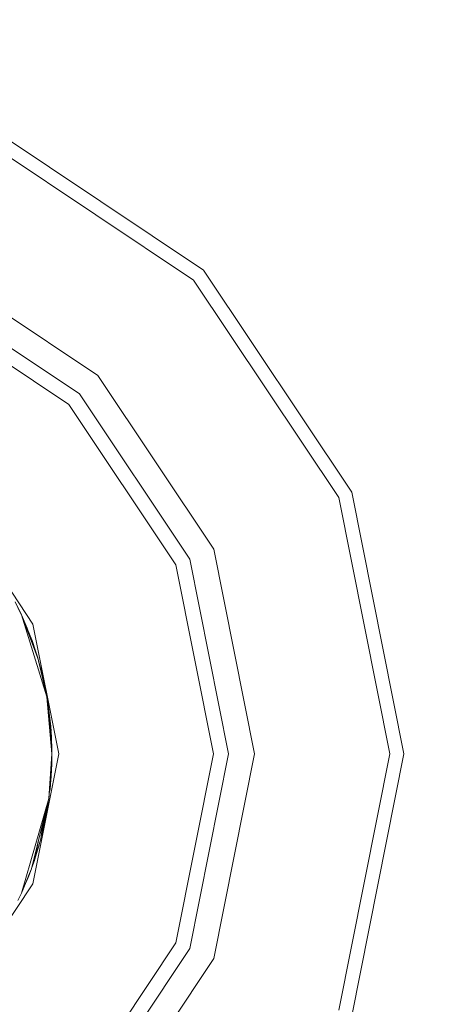
# Model space of a CAD drawing. Units: millimetres. Extents: x 655 to 9914, y -320 to 3702.
# Drawn here: x 5881 to 5891, y 1041 to 1065 of the extents above; entities that cross this region are included whole.
import ezdxf

# ---------------------------------------------------------------- set-up
doc = ezdxf.new("R2010")
doc.units = ezdxf.units.MM
doc.layers.add('1', color=7, linetype='Continuous', true_color=0xffffff)
doc.styles.add('blockfont', font='simplex.shx')
doc.dimstyles.get("Standard").update_dxf_attribs({"dimtxt": 0.18, "dimasz": 0.18, "dimexe": 0.18, "dimexo": 0.0625, "dimgap": 0.09, "dimtad": 0, "dimtih": 1, "dimtoh": 1, "dimdec": 4, "dimzin": 0, "dimdsep": 46, "dimtxsty": 'Standard', "dimcen": 0.09, "dimadec": 0, "dimazin": 0, "dimtfac": 1, "dimtdec": 4, "dimtofl": 0, "dimtmove": 0, "dimatfit": 3, "dimfxl": 1, "dimtolj": 1, "dimtzin": 0, "dimarcsym": 0})

# ---------------------------------------------------------------- blocks, each defined once
blk = doc.blocks.new('_U6')
at = {"layer": '1', "color": 18, "lineweight": 13}
for p, q in [((844.749766, 1252.462527), (844.749766, -282)), ((9734.066802, 1011.112442), (9734.066802, -282)), ((844.749766, -280), (5208.602034, -280)), ((9734.066802, -280), (5370.214534, -280))]:
    blk.add_line(p, q, dxfattribs=at)
at = {"layer": '1', "color": 18, "lineweight": 70}
for points in [[(844.749766, -280), (894.749717, -266.60254), (894.749815, -293.39746)], [(9734.066802, -280), (9684.066851, -293.39746), (9684.066753, -266.60254)]]:
    blk.add_solid(points, dxfattribs=at)
at = {"layer": '1', "color": 18, "linetype": 'Continuous', "lineweight": 13, "insert": (5212.839534, -318.895833), "char_height": 50, "attachment_point": 7, "line_spacing_factor": 0.903614, "style": 'blockfont'}
blk.add_mtext('\\W1.1836;OAL', dxfattribs=at)

msp = doc.modelspace()

# ---------------------------------------------------------------- linework, layer by layer
at = {"layer": '1', "color": 18, "linetype": 'Continuous', "lineweight": 13}
for p, q in [((5880.252856, 1062.095503), (5885.553854, 1058.553676)), ((5880.123633, 1061.78389), (5885.314959, 1058.315138)), ((5878.888624, 1058.802704), (5883.033293, 1056.033353)), ((5885.553854, 1058.553676), (5889.095801, 1053.252797)), ((5885.314959, 1058.315138), (5888.783949, 1053.123693)), ((5878.65116, 1058.228711), (5882.594126, 1055.594067)), ((5878.515261, 1057.900171), (5882.342833, 1055.342655)), ((5883.033293, 1056.033353), (5885.802763, 1051.888804)), ((5882.594126, 1055.594067), (5885.228651, 1051.651101)), ((5882.342833, 1055.342655), (5884.90011, 1051.514964)), ((5888.783949, 1053.123693), (5890.001791, 1047.000031)), ((5889.095801, 1053.252797), (5890.339392, 1047.000031)), ((5879.729288, 1052.729349), (5881.485956, 1050.100664)), ((5885.802763, 1051.888804), (5886.775034, 1047.000031)), ((5884.90011, 1051.514964), (5885.798472, 1047.000031)), ((5885.228651, 1051.651101), (5886.153715, 1047.000031)), ((5881.060141, 1050.62745), (5881.208437, 1050.323109)), ((5881.208437, 1050.323109), (5881.125944, 1050.496201)), ((5881.183165, 1050.376992), (5881.125944, 1050.496201)), ((5881.183165, 1050.376992), (5881.208437, 1050.323109)), ((5881.208437, 1050.323109), (5881.60898, 1049.259881)), ((5881.208437, 1050.323109), (5881.820219, 1048.359255)), ((5881.208437, 1050.323109), (5881.591814, 1049.316744)), ((5881.208437, 1050.323109), (5881.457346, 1049.719076)), ((5881.404894, 1049.858193), (5881.208437, 1050.323109)), ((5881.208437, 1050.323109), (5881.349104, 1049.999337)), ((5881.485956, 1050.100664), (5882.102507, 1047.000031)), ((5881.349104, 1049.999337), (5881.374094, 1049.931083)), ((5881.457346, 1049.719076), (5881.404894, 1049.858193)), ((5881.404894, 1049.858193), (5881.441611, 1049.761395)), ((5881.441611, 1049.761395), (5881.441897, 1049.76005)), ((5881.455889, 1049.72294), (5881.441611, 1049.761395)), ((5881.457346, 1049.719076), (5881.582514, 1049.341158)), ((5881.462591, 1049.70489), (5881.457529, 1049.718524)), ((5881.463454, 1049.700636), (5881.462591, 1049.70489)), ((5881.462591, 1049.70489), (5881.546992, 1049.458842)), ((5881.498354, 1049.600633), (5881.506937, 1049.579243)), ((5881.506937, 1049.579243), (5881.515545, 1049.550517)), ((5881.546992, 1049.458842), (5881.551209, 1049.435677)), ((5881.546992, 1049.458842), (5881.552383, 1049.432131)), ((5881.591814, 1049.316744), (5881.60898, 1049.259881)), ((5881.604321, 1049.275315), (5881.605643, 1049.271325)), ((5881.60506, 1049.272869), (5881.605643, 1049.271325)), ((5881.60506, 1049.272869), (5881.605643, 1049.271325)), ((5881.605643, 1049.271325), (5881.606607, 1049.267744)), ((5881.60898, 1049.259881), (5881.820219, 1048.359255)), ((5881.610717, 1049.252479), (5881.71913, 1048.849801)), ((5881.619209, 1049.216271), (5881.71913, 1048.849801)), ((5881.662652, 1049.059575), (5881.687182, 1048.977713)), ((5881.676953, 1049.006459), (5881.687182, 1048.977713)), ((5881.676953, 1049.006459), (5881.687182, 1048.977713)), ((5881.687182, 1048.977713), (5881.693693, 1048.944283)), ((5881.71913, 1048.849801), (5881.733286, 1048.729899)), ((5881.729961, 1048.758058), (5881.746016, 1048.675622)), ((5881.820219, 1048.359255), (5881.937512, 1047.00014)), ((5881.827326, 1048.276908), (5881.843584, 1048.21835)), ((5881.843584, 1048.21835), (5881.87317, 1047.970357)), ((5881.843584, 1048.21835), (5881.867903, 1048.049788)), ((5881.858511, 1047.915553), (5881.885754, 1047.780591)), ((5881.867903, 1048.049788), (5881.873171, 1047.970346)), ((5881.873171, 1047.970346), (5881.910342, 1047.658781)), ((5881.895396, 1047.635186), (5881.873869, 1047.737591)), ((5881.885757, 1047.780576), (5881.910342, 1047.658781)), ((5881.881319, 1047.651268), (5881.902636, 1047.525994)), ((5881.915202, 1047.540965), (5881.8954, 1047.635165)), ((5881.902643, 1047.525956), (5881.920038, 1047.423731)), ((5881.910342, 1047.658781), (5881.916203, 1047.536203)), ((5881.920832, 1047.514181), (5881.915203, 1047.54096)), ((5881.928159, 1047.379767), (5881.920832, 1047.514181)), ((5881.920832, 1047.514181), (5881.926554, 1047.415594)), ((5881.92004, 1047.423717), (5881.928268, 1047.375366)), ((5881.926554, 1047.415594), (5881.92688, 1047.403232)), ((5881.929415, 1047.358255), (5881.926554, 1047.415594)), ((5881.928461, 1047.374229), (5881.92816, 1047.379765)), ((5881.928268, 1047.375365), (5881.928461, 1047.374229)), ((5881.928461, 1047.374229), (5881.937517, 1047.000077)), ((5881.937521, 1047.000031), (5881.928461, 1047.374229)), ((5881.937517, 1047.000077), (5881.928461, 1047.374229)), ((5881.937521, 1047.000031), (5881.929415, 1047.358255)), ((5881.929415, 1047.358255), (5881.936568, 1047.110299)), ((5881.932781, 1047.241568), (5881.934183, 1047.231655)), ((5881.934183, 1047.231655), (5881.935298, 1047.154314)), ((5882.102507, 1047.000031), (5881.485956, 1043.899278)), ((5881.937518, 1046.999986), (5881.865519, 1045.932154)), ((5881.936568, 1047.110299), (5881.937521, 1047.000031)), ((5881.937044, 1046.911101), (5881.937521, 1046.999925)), ((5881.937521, 1046.967725), (5881.937044, 1046.911101)), ((5881.937354, 1046.96889), (5881.937521, 1046.967725)), ((5881.937486, 1047.00135), (5881.937521, 1047.000031)), ((5881.93751, 1047.00038), (5881.937521, 1047.000031)), ((5881.937521, 1046.967725), (5881.937521, 1046.999912)), ((5885.798472, 1047.000031), (5884.90011, 1042.484979)), ((5886.153715, 1047.000031), (5885.228651, 1042.348842)), ((5885.802763, 1042.111139), (5886.775034, 1047.000031)), ((5890.001791, 1047.000031), (5888.783949, 1040.87625)), ((5890.339392, 1047.000031), (5889.095801, 1040.747146)), ((5881.934714, 1046.811241), (5881.932276, 1046.706776)), ((5881.937044, 1046.911101), (5881.934715, 1046.811275)), ((5881.929696, 1046.676843), (5881.865519, 1045.932154)), ((5881.929481, 1046.667936), (5881.892699, 1046.156864)), ((5881.921786, 1046.497564), (5881.892699, 1046.156864)), ((5881.92636, 1046.624576), (5881.921786, 1046.497564)), ((5881.925755, 1046.616173), (5881.921786, 1046.497564)), ((5881.926554, 1046.582798), (5881.922142, 1046.507471)), ((5881.924349, 1046.568728), (5881.926554, 1046.582798)), ((5881.926554, 1046.582798), (5881.928396, 1046.65287)), ((5881.928461, 1046.625833), (5881.927448, 1046.616789)), ((5881.928963, 1046.646556), (5881.927738, 1046.627843)), ((5881.928963, 1046.64656), (5881.928461, 1046.625833)), ((5881.930369, 1046.668033), (5881.928963, 1046.64656)), ((5881.932276, 1046.706776), (5881.929481, 1046.667943)), ((5881.932276, 1046.706776), (5881.929697, 1046.676849)), ((5881.930745, 1046.685507), (5881.930369, 1046.668033)), ((5881.930745, 1046.685504), (5881.930369, 1046.668033)), ((5881.90605, 1046.296458), (5881.903756, 1046.286384)), ((5881.90382, 1046.287125), (5881.90605, 1046.296458)), ((5881.90605, 1046.296458), (5881.918873, 1046.463445)), ((5881.892699, 1046.156864), (5881.880325, 1046.103962)), ((5881.865519, 1045.932154), (5881.208437, 1043.676834)), ((5881.865519, 1045.932154), (5881.447809, 1044.25476)), ((5881.843584, 1045.783023), (5881.732958, 1045.209388)), ((5881.843584, 1045.783023), (5881.814497, 1045.608978)), ((5881.850414, 1045.871498), (5881.843584, 1045.783023)), ((5881.789416, 1045.626547), (5881.732958, 1045.209388)), ((5881.814497, 1045.608978), (5881.799586, 1045.554877)), ((5881.814497, 1045.608978), (5881.802872, 1045.571916)), ((5881.814497, 1045.608978), (5881.802872, 1045.571916)), ((5881.67383, 1044.970374), (5881.755039, 1045.488501)), ((5881.730373, 1045.389449), (5881.67383, 1044.970374)), ((5881.732958, 1045.209388), (5881.687951, 1045.060467)), ((5881.67383, 1044.970374), (5881.530302, 1044.489722)), ((5881.616821, 1044.933458), (5881.530302, 1044.489722)), ((5881.636662, 1044.845902), (5881.632345, 1044.819574)), ((5881.632345, 1044.819574), (5881.548153, 1044.5495)), ((5881.450208, 1044.264393), (5881.519335, 1044.457058)), ((5881.530302, 1044.489722), (5881.455701, 1044.286449)), ((5881.52509, 1044.47552), (5881.519335, 1044.457058)), ((5881.447809, 1044.25476), (5881.208437, 1043.676834)), ((5881.447809, 1044.25476), (5881.234186, 1043.733696)), ((5881.412141, 1044.16776), (5881.369608, 1044.051866)), ((5881.400603, 1044.12971), (5881.416137, 1044.177505)), ((5881.423014, 1044.188599), (5881.408464, 1044.153897)), ((5881.423014, 1044.188599), (5881.408464, 1044.153897)), ((5881.43112, 1044.210653), (5881.409471, 1044.156995)), ((5881.423014, 1044.188599), (5881.429373, 1044.206321)), ((5881.424721, 1044.194792), (5881.423014, 1044.188599)), ((5881.435029, 1044.223586), (5881.43112, 1044.210653)), ((5881.432861, 1044.218298), (5881.43112, 1044.210653)), ((5881.432154, 1044.214074), (5881.439339, 1044.2341)), ((5881.369608, 1044.051866), (5881.255167, 1043.77995)), ((5881.287115, 1043.85374), (5881.369131, 1044.049839)), ((5881.369131, 1044.049839), (5881.352833, 1044.012007)), ((5881.400603, 1044.12971), (5881.369131, 1044.049839)), ((5881.377272, 1044.082708), (5881.369608, 1044.051866)), ((5881.382647, 1044.087393), (5881.400603, 1044.12971)), ((5881.485956, 1043.899278), (5879.729288, 1041.270594)), ((5881.208437, 1043.676834), (5881.12356, 1043.498616)), ((5881.208437, 1043.676834), (5881.255167, 1043.77995)), ((5881.234186, 1043.733696), (5881.208437, 1043.676834)), ((5881.234186, 1043.733696), (5881.255167, 1043.77995)), ((5881.2705, 1043.81638), (5881.287115, 1043.85374)), ((5884.90011, 1042.484979), (5882.342833, 1038.657288)), ((5885.228651, 1042.348842), (5882.594126, 1038.405876)), ((5883.033293, 1037.966589), (5885.802763, 1042.111139))]:
    msp.add_line(p, q, dxfattribs=at)

# ---------------------------------------------------------------- dimensions: what is measured, and where the dimension line sits
dim = msp.add_linear_dim(base=(844.749766, -280), p1=(9734.066802, 1120.652492), p2=(844.749766, 1254.050027), text='\\C18;OAL', dimstyle='Standard', override={"dimtxt": 50, "dimasz": 50, "dimexe": 2, "dimexo": 1.5875, "dimgap": 1.5875, "dimtih": 1, "dimtoh": 1, "dimdec": 1, "dimlfac": 0.03937, "dimzin": 8, "dimdsep": 46, "dimlunit": 2, "dimpost": '', "dimtxsty": 'blockfont', "dimsah": 1, "dimse1": 0, "dimse2": 0, "dimsd1": 0, "dimsd2": 0, "dimclrd": 18, "dimclre": 18, "dimclrt": 18, "dimtol": 0, "dimtm": -0.1, "dimtfac": 1, "dimtdec": 2, "dimtofl": 1, "dimtmove": 0, "dimtzin": 8, "dimlwd": 13, "dimlwe": 13}, dxfattribs=at)
dim.commit()
dim.dimension.update_dxf_attribs({"geometry": '_U6', "text_midpoint": (5289.408284, -280), "dimtype": 160})

doc.saveas('drawing.dxf')
